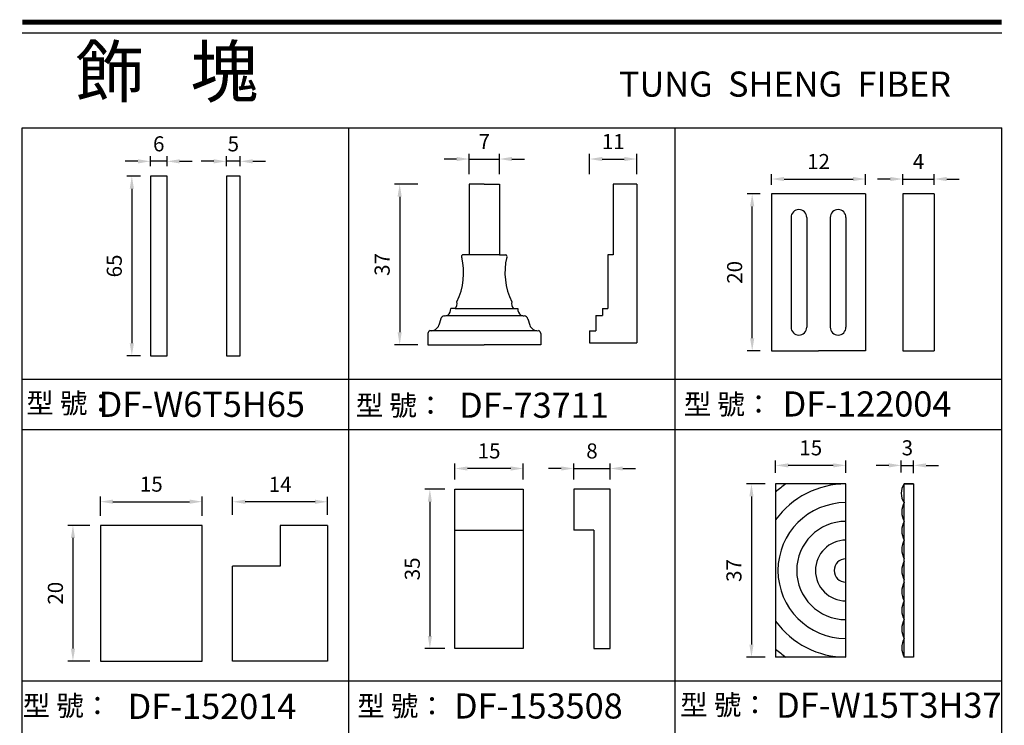
# Model space of a CAD drawing. Units: millimetres. Extents: x 10534 to 12159, y 5314 to 5596.
# Drawn here: x 10942 to 11138, y 5456 to 5596 of the extents above; entities that cross this region are included whole.
import ezdxf
from ezdxf.enums import TextEntityAlignment as Align

# ---------------------------------------------------------------- set-up
doc = ezdxf.new("R2010")
doc.units = ezdxf.units.MM
doc.styles.add('標楷體', font='KAIU.TTF')
doc.dimstyles.new('DF', dxfattribs={"dimtxt": 3, "dimasz": 2.5, "dimexe": 1, "dimexo": 2, "dimgap": 1.5, "dimtad": 1, "dimdec": 0, "dimtxsty": '標楷體', "dimcen": 0, "dimclrd": 256, "dimclre": 256, "dimclrt": 256, "dimadec": 0, "dimazin": 0, "dimtfac": 1, "dimtdec": 0, "dimtix": 1, "dimtmove": 0, "dimatfit": 3, "dimfxl": 0, "dimarcsym": 0})

# ---------------------------------------------------------------- blocks, each defined once
blk = doc.blocks.new('*D241')
at = {"lineweight": -2}
for p, q in [((11026.55, 5502.79), (11022.56, 5502.79)), ((11023.56, 5500.29), (11023.56, 5473.56)), ((11026.55, 5471.06), (11022.56, 5471.06))]:
    blk.add_line(p, q, dxfattribs=at)
for points in [[(11023.15, 5500.29), (11023.98, 5500.29), (11023.56, 5502.79)], [(11023.15, 5473.56), (11023.98, 5473.56), (11023.56, 5471.06)]]:
    blk.add_solid(points)
at = {"layer": 'DEFPOINTS', "color": 0}
for p in [(11028.55, 5502.79), (11023.56, 5471.06), (11028.55, 5471.06)]:
    blk.add_point(p, dxfattribs=at)
at = {"insert": (11020.46, 5486.93), "char_height": 3, "attachment_point": 5, "rotation": 90, "style": '標楷體'}
blk.add_mtext('35', dxfattribs=at)
blk = doc.blocks.new('*D242')
at = {"lineweight": -2}
for p, q in [((11052.17, 5504.69), (11052.17, 5507.89)), ((11059.42, 5504.69), (11059.42, 5507.89)), ((11049.67, 5506.89), (11047.17, 5506.89)), ((11052.17, 5506.89), (11059.42, 5506.89)), ((11061.92, 5506.89), (11064.42, 5506.89))]:
    blk.add_line(p, q, dxfattribs=at)
for points in [[(11049.67, 5507.3), (11049.67, 5506.47), (11052.17, 5506.89)], [(11061.92, 5507.3), (11061.92, 5506.47), (11059.42, 5506.89)]]:
    blk.add_solid(points)
at = {"layer": 'DEFPOINTS', "color": 0}
for p in [(11059.42, 5506.89), (11052.17, 5502.69), (11059.42, 5502.69)]:
    blk.add_point(p, dxfattribs=at)
at = {"insert": (11055.79, 5509.99), "char_height": 3, "attachment_point": 5, "style": '標楷體'}
blk.add_mtext('8', dxfattribs=at)
blk = doc.blocks.new('*D243')
at = {"lineweight": -2}
for p, q in [((11028.54, 5504.69), (11028.54, 5507.89)), ((11042.14, 5504.69), (11042.14, 5507.89)), ((11039.64, 5506.89), (11031.04, 5506.89))]:
    blk.add_line(p, q, dxfattribs=at)
for points in [[(11031.04, 5507.3), (11031.04, 5506.47), (11028.54, 5506.89)], [(11039.64, 5507.3), (11039.64, 5506.47), (11042.14, 5506.89)]]:
    blk.add_solid(points)
at = {"layer": 'DEFPOINTS', "color": 0}
for p in [(11028.54, 5506.89), (11028.54, 5502.69), (11042.14, 5502.69)]:
    blk.add_point(p, dxfattribs=at)
at = {"insert": (11035.34, 5509.99), "char_height": 3, "attachment_point": 5, "style": '標楷體'}
blk.add_mtext('15', dxfattribs=at)
blk = doc.blocks.new('*D238')
at = {"lineweight": -2}
for p, q in [((11090.21, 5503.82), (11086.51, 5503.82)), ((11087.51, 5501.32), (11087.51, 5471.88)), ((11090.21, 5469.38), (11086.51, 5469.38))]:
    blk.add_line(p, q, dxfattribs=at)
for points in [[(11087.09, 5501.32), (11087.93, 5501.32), (11087.51, 5503.82)], [(11087.09, 5471.88), (11087.93, 5471.88), (11087.51, 5469.38)]]:
    blk.add_solid(points)
at = {"layer": 'DEFPOINTS', "color": 0}
for p in [(11092.21, 5503.82), (11087.51, 5469.38), (11092.21, 5469.38)]:
    blk.add_point(p, dxfattribs=at)
at = {"insert": (11084.41, 5486.6), "char_height": 3, "attachment_point": 5, "rotation": 90, "style": '標楷體'}
blk.add_mtext('37', dxfattribs=at)
blk = doc.blocks.new('*D239')
at = {"lineweight": -2}
for p, q in [((11092.31, 5506.05), (11092.31, 5508.51)), ((11103.78, 5507.51), (11094.81, 5507.51)), ((11106.28, 5506.05), (11106.28, 5508.51))]:
    blk.add_line(p, q, dxfattribs=at)
for points in [[(11094.81, 5507.92), (11094.81, 5507.09), (11092.31, 5507.51)], [(11103.78, 5507.92), (11103.78, 5507.09), (11106.28, 5507.51)]]:
    blk.add_solid(points)
at = {"layer": 'DEFPOINTS', "color": 0}
for p in [(11092.31, 5507.51), (11092.31, 5504.05), (11106.28, 5504.05)]:
    blk.add_point(p, dxfattribs=at)
at = {"insert": (11099.3, 5510.61), "char_height": 3, "attachment_point": 5, "style": '標楷體'}
blk.add_mtext('15', dxfattribs=at)
blk = doc.blocks.new('*D240')
at = {"lineweight": -2}
for p, q in [((11114.8, 5507.51), (11112.3, 5507.51)), ((11117.3, 5506.06), (11117.3, 5508.51)), ((11117.3, 5507.51), (11119.72, 5507.51)), ((11119.72, 5505.97), (11119.72, 5508.51)), ((11122.22, 5507.51), (11124.72, 5507.51))]:
    blk.add_line(p, q, dxfattribs=at)
for points in [[(11114.8, 5507.92), (11114.8, 5507.09), (11117.3, 5507.51)], [(11122.22, 5507.92), (11122.22, 5507.09), (11119.72, 5507.51)]]:
    blk.add_solid(points)
at = {"layer": 'DEFPOINTS', "color": 0}
for p in [(11119.72, 5507.51), (11117.3, 5504.06), (11119.72, 5503.97)]:
    blk.add_point(p, dxfattribs=at)
at = {"insert": (11118.51, 5510.61), "char_height": 3, "attachment_point": 5, "style": '標楷體'}
blk.add_mtext('3', dxfattribs=at)
blk = doc.blocks.new('*D220')
at = {"lineweight": -2}
for p, q in [((10958.05, 5497.47), (10958.05, 5501.29)), ((10960.55, 5500.29), (10975.79, 5500.29)), ((10978.29, 5497.47), (10978.29, 5501.29))]:
    blk.add_line(p, q, dxfattribs=at)
for points in [[(10960.55, 5500.71), (10960.55, 5499.87), (10958.05, 5500.29)], [(10975.79, 5500.71), (10975.79, 5499.87), (10978.29, 5500.29)]]:
    blk.add_solid(points)
at = {"layer": 'DEFPOINTS', "color": 0}
for p in [(10978.29, 5500.29), (10958.05, 5495.47), (10978.29, 5495.47)]:
    blk.add_point(p, dxfattribs=at)
at = {"insert": (10968.17, 5503.39), "char_height": 3, "attachment_point": 5, "style": '標楷體'}
blk.add_mtext('15', dxfattribs=at)
blk = doc.blocks.new('*D221')
at = {"lineweight": -2}
for p, q in [((10955.96, 5495.57), (10951.59, 5495.57)), ((10952.59, 5493.07), (10952.59, 5471.08)), ((10955.96, 5468.58), (10951.59, 5468.58))]:
    blk.add_line(p, q, dxfattribs=at)
for points in [[(10952.18, 5493.07), (10953.01, 5493.07), (10952.59, 5495.57)], [(10952.18, 5471.08), (10953.01, 5471.08), (10952.59, 5468.58)]]:
    blk.add_solid(points)
at = {"layer": 'DEFPOINTS', "color": 0}
for p in [(10957.96, 5495.57), (10952.59, 5468.58), (10957.96, 5468.58)]:
    blk.add_point(p, dxfattribs=at)
at = {"insert": (10949.49, 5482.08), "char_height": 3, "attachment_point": 5, "rotation": 90, "style": '標楷體'}
blk.add_mtext('20', dxfattribs=at)
blk = doc.blocks.new('*D222')
at = {"lineweight": -2}
for p, q in [((10984.35, 5497.69), (10984.35, 5501.27)), ((11000.74, 5500.27), (10986.85, 5500.27)), ((11003.24, 5497.69), (11003.24, 5501.27))]:
    blk.add_line(p, q, dxfattribs=at)
for points in [[(10986.85, 5500.68), (10986.85, 5499.85), (10984.35, 5500.27)], [(11000.74, 5500.68), (11000.74, 5499.85), (11003.24, 5500.27)]]:
    blk.add_solid(points)
at = {"layer": 'DEFPOINTS', "color": 0}
for p in [(10984.35, 5500.27), (10984.35, 5495.69), (11003.24, 5495.69)]:
    blk.add_point(p, dxfattribs=at)
at = {"insert": (10993.79, 5503.35), "char_height": 3, "attachment_point": 5, "style": '標楷體'}
blk.add_mtext('14', dxfattribs=at)
blk = doc.blocks.new('*D223')
at = {"lineweight": -2}
for p, q in [((11028.88, 5568.43), (11026.38, 5568.43)), ((11031.38, 5565.44), (11031.38, 5569.43)), ((11031.38, 5568.43), (11037.39, 5568.43)), ((11037.39, 5565.44), (11037.39, 5569.43)), ((11039.89, 5568.43), (11042.39, 5568.43))]:
    blk.add_line(p, q, dxfattribs=at)
for points in [[(11028.88, 5568.85), (11028.88, 5568.01), (11031.38, 5568.43)], [(11039.89, 5568.85), (11039.89, 5568.01), (11037.39, 5568.43)]]:
    blk.add_solid(points)
at = {"layer": 'DEFPOINTS', "color": 0}
for p in [(11037.39, 5568.43), (11031.38, 5563.44), (11037.39, 5563.44)]:
    blk.add_point(p, dxfattribs=at)
at = {"insert": (11034.39, 5571.53), "char_height": 3, "attachment_point": 5, "style": '標楷體'}
blk.add_mtext('7', dxfattribs=at)
blk = doc.blocks.new('*D224')
at = {"lineweight": -2}
for p, q in [((11021.18, 5563.44), (11016.56, 5563.44)), ((11017.56, 5560.94), (11017.56, 5533.98)), ((11021.18, 5531.48), (11016.56, 5531.48))]:
    blk.add_line(p, q, dxfattribs=at)
for points in [[(11017.14, 5560.94), (11017.97, 5560.94), (11017.56, 5563.44)], [(11017.14, 5533.98), (11017.97, 5533.98), (11017.56, 5531.48)]]:
    blk.add_solid(points)
at = {"layer": 'DEFPOINTS', "color": 0}
for p in [(11023.18, 5563.44), (11017.56, 5531.48), (11023.18, 5531.48)]:
    blk.add_point(p, dxfattribs=at)
at = {"insert": (11014.46, 5547.46), "char_height": 3, "attachment_point": 5, "rotation": 90, "style": '標楷體'}
blk.add_mtext('37', dxfattribs=at)
blk = doc.blocks.new('*D225')
at = {"lineweight": -2}
for p, q in [((11055.33, 5565.44), (11055.33, 5569.43)), ((11057.83, 5568.43), (11062.22, 5568.43)), ((11064.72, 5565.44), (11064.72, 5569.43))]:
    blk.add_line(p, q, dxfattribs=at)
for points in [[(11057.83, 5568.85), (11057.83, 5568.01), (11055.33, 5568.43)], [(11062.22, 5568.85), (11062.22, 5568.01), (11064.72, 5568.43)]]:
    blk.add_solid(points)
at = {"layer": 'DEFPOINTS', "color": 0}
for p in [(11064.72, 5568.43), (11055.33, 5563.44), (11064.72, 5563.44)]:
    blk.add_point(p, dxfattribs=at)
at = {"insert": (11060.03, 5571.51), "char_height": 3, "attachment_point": 5, "style": '標楷體'}
blk.add_mtext('11', dxfattribs=at)
blk = doc.blocks.new('*D214')
at = {"lineweight": -2}
for p, q in [((10966, 5565.02), (10963.3, 5565.02)), ((10964.3, 5562.52), (10964.3, 5531.8)), ((10966, 5529.3), (10963.3, 5529.3))]:
    blk.add_line(p, q, dxfattribs=at)
for points in [[(10963.88, 5562.52), (10964.72, 5562.52), (10964.3, 5565.02)], [(10963.88, 5531.8), (10964.72, 5531.8), (10964.3, 5529.3)]]:
    blk.add_solid(points)
at = {"layer": 'DEFPOINTS', "color": 0}
for p in [(10968, 5565.02), (10964.3, 5529.3), (10968, 5529.3)]:
    blk.add_point(p, dxfattribs=at)
at = {"insert": (10961.2, 5547.16), "char_height": 3, "attachment_point": 5, "rotation": 90, "style": '標楷體'}
blk.add_mtext('65', dxfattribs=at)
blk = doc.blocks.new('*D215')
at = {"lineweight": -2}
for p, q in [((10968, 5567.02), (10968, 5568.97)), ((10971.3, 5567.02), (10971.3, 5568.97)), ((10965.5, 5567.97), (10963, 5567.97)), ((10971.3, 5567.97), (10968, 5567.97)), ((10973.8, 5567.97), (10976.3, 5567.97))]:
    blk.add_line(p, q, dxfattribs=at)
for points in [[(10965.5, 5568.38), (10965.5, 5567.55), (10968, 5567.97)], [(10973.8, 5568.38), (10973.8, 5567.55), (10971.3, 5567.97)]]:
    blk.add_solid(points)
at = {"layer": 'DEFPOINTS', "color": 0}
for p in [(10968, 5567.97), (10968, 5565.02), (10971.3, 5565.02)]:
    blk.add_point(p, dxfattribs=at)
at = {"insert": (10969.65, 5571.06), "char_height": 3, "attachment_point": 5, "style": '標楷體'}
blk.add_mtext('6', dxfattribs=at)
blk = doc.blocks.new('*D216')
at = {"lineweight": -2}
for p, q in [((10983.1, 5567.02), (10983.1, 5568.97)), ((10985.85, 5567.02), (10985.85, 5568.97)), ((10980.6, 5567.97), (10978.1, 5567.97)), ((10985.85, 5567.97), (10983.1, 5567.97)), ((10988.35, 5567.97), (10990.85, 5567.97))]:
    blk.add_line(p, q, dxfattribs=at)
for points in [[(10980.6, 5568.38), (10980.6, 5567.55), (10983.1, 5567.97)], [(10988.35, 5568.38), (10988.35, 5567.55), (10985.85, 5567.97)]]:
    blk.add_solid(points)
at = {"layer": 'DEFPOINTS', "color": 0}
for p in [(10983.1, 5567.97), (10983.1, 5565.02), (10985.85, 5565.02)]:
    blk.add_point(p, dxfattribs=at)
at = {"insert": (10984.48, 5571.06), "char_height": 3, "attachment_point": 5, "style": '標楷體'}
blk.add_mtext('5', dxfattribs=at)
blk = doc.blocks.new('*D245')
at = {"lineweight": -2}
for p, q in [((11089.22, 5561.49), (11086.65, 5561.49)), ((11087.65, 5532.79), (11087.65, 5558.99)), ((11089.22, 5530.29), (11086.65, 5530.29))]:
    blk.add_line(p, q, dxfattribs=at)
for points in [[(11087.24, 5558.99), (11088.07, 5558.99), (11087.65, 5561.49)], [(11087.24, 5532.79), (11088.07, 5532.79), (11087.65, 5530.29)]]:
    blk.add_solid(points)
at = {"layer": 'DEFPOINTS', "color": 0}
for p in [(11087.65, 5561.49), (11091.22, 5561.49), (11091.22, 5530.29)]:
    blk.add_point(p, dxfattribs=at)
at = {"insert": (11084.55, 5545.89), "char_height": 3, "attachment_point": 5, "rotation": 90, "style": '標楷體'}
blk.add_mtext('20', dxfattribs=at)
blk = doc.blocks.new('*D246')
at = {"lineweight": -2}
for p, q in [((11091.48, 5563.31), (11091.48, 5565.45)), ((11093.98, 5564.45), (11107.7, 5564.45)), ((11110.2, 5563.31), (11110.2, 5565.45))]:
    blk.add_line(p, q, dxfattribs=at)
for points in [[(11093.98, 5564.87), (11093.98, 5564.04), (11091.48, 5564.45)], [(11107.7, 5564.87), (11107.7, 5564.04), (11110.2, 5564.45)]]:
    blk.add_solid(points)
at = {"layer": 'DEFPOINTS', "color": 0}
for p in [(11110.2, 5564.45), (11091.48, 5561.31), (11110.2, 5561.31)]:
    blk.add_point(p, dxfattribs=at)
at = {"insert": (11100.84, 5567.54), "char_height": 3, "attachment_point": 5, "style": '標楷體'}
blk.add_mtext('12', dxfattribs=at)
blk = doc.blocks.new('*D247')
at = {"lineweight": -2}
for p, q in [((11115.1, 5564.45), (11112.6, 5564.45)), ((11117.6, 5563.31), (11117.6, 5565.45)), ((11117.6, 5564.45), (11123.84, 5564.45)), ((11123.84, 5563.31), (11123.84, 5565.45)), ((11126.34, 5564.45), (11128.84, 5564.45))]:
    blk.add_line(p, q, dxfattribs=at)
for points in [[(11115.1, 5564.87), (11115.1, 5564.04), (11117.6, 5564.45)], [(11126.34, 5564.87), (11126.34, 5564.04), (11123.84, 5564.45)]]:
    blk.add_solid(points)
at = {"layer": 'DEFPOINTS', "color": 0}
for p in [(11123.84, 5564.45), (11117.6, 5561.31), (11123.84, 5561.31)]:
    blk.add_point(p, dxfattribs=at)
at = {"insert": (11120.72, 5567.54), "char_height": 3, "attachment_point": 5, "style": '標楷體'}
blk.add_mtext('4', dxfattribs=at)

msp = doc.modelspace()

# ---------------------------------------------------------------- linework, layer by layer
for p, q in [((10942.5, 5593.53), (11137.29, 5593.53)), ((10942.5, 5334.64), (10942.5, 5574.64)), ((10942.5, 5574.64), (11137.29, 5574.64)), ((11007.43, 5394.64), (11007.43, 5574.64)), ((11072.36, 5394.64), (11072.36, 5574.64)), ((11137.29, 5334.64), (11137.29, 5574.64)), ((11034.39, 5563.44), (11031.38, 5563.44)), ((11031.38, 5563.44), (11031.38, 5549.38)), ((11034.39, 5563.44), (11037.39, 5563.44)), ((11037.39, 5563.44), (11037.39, 5549.38)), ((11064.72, 5563.44), (11060.03, 5563.44)), ((11060.03, 5563.44), (11060.03, 5549.38)), ((11091.48, 5561.49), (11091.48, 5530.29)), ((11110.2, 5561.49), (11091.48, 5561.49)), ((11110.2, 5561.49), (11110.2, 5530.29)), ((11117.6, 5561.49), (11117.6, 5530.29)), ((11123.84, 5561.49), (11117.6, 5561.49)), ((11123.84, 5561.49), (11123.84, 5530.29)), ((11095.38, 5556.81), (11095.38, 5534.97)), ((11098.5, 5556.81), (11098.5, 5534.97)), ((11103.18, 5556.81), (11103.18, 5534.97)), ((11106.3, 5556.81), (11106.3, 5534.97)), ((11031.38, 5549.38), (11030.08, 5549.38)), ((11031.38, 5549.38), (11031.38, 5549.38)), ((11037.39, 5549.38), (11031.38, 5549.38)), ((11037.39, 5549.38), (11038.69, 5549.38)), ((11037.39, 5549.38), (11037.39, 5549.38)), ((11058.93, 5549.38), (11058.93, 5538.69)), ((11060.03, 5549.38), (11058.93, 5549.38)), ((11026.8, 5537.28), (11041.97, 5537.28)), ((11028.56, 5538.69), (11027.71, 5538.69)), ((11028.56, 5538.69), (11040.22, 5538.69)), ((11040.22, 5538.69), (11041.06, 5538.69)), ((11056.59, 5537.28), (11057.9, 5537.28)), ((11056.59, 5537.28), (11056.59, 5534.29)), ((11057.9, 5538.69), (11058.93, 5538.69)), ((11057.9, 5538.69), (11057.9, 5537.28)), ((11025.71, 5536.62), (11025.36, 5535.42)), ((11043.07, 5536.62), (11043.41, 5535.42)), ((11023.18, 5533.75), (11023.18, 5531.48)), ((11023.69, 5534.3), (11044.83, 5534.3)), ((11045.6, 5533.75), (11045.6, 5531.48)), ((11055.33, 5534.29), (11056.59, 5534.29)), ((11023.18, 5531.48), (11034.39, 5531.48)), ((11045.6, 5531.48), (11034.39, 5531.48)), ((11055.33, 5531.87), (11064.72, 5531.87)), ((11091.48, 5530.29), (11100.84, 5530.29)), ((11110.2, 5530.29), (11100.84, 5530.29)), ((11117.6, 5530.29), (11123.84, 5530.29)), ((10942.5, 5524.64), (11137.29, 5524.64)), ((10942.5, 5514.64), (11137.29, 5514.64)), ((11007.43, 5334.64), (11007.43, 5514.64)), ((11072.36, 5334.64), (11072.36, 5514.64)), ((11106.28, 5503.82), (11092.31, 5503.82)), ((11106.28, 5469.38), (11106.28, 5503.82)), ((11003.24, 5495.57), (10993.79, 5495.57)), ((10993.79, 5495.57), (10993.79, 5487.47)), ((11003.24, 5495.57), (11003.24, 5468.58)), ((11028.54, 5494.63), (11042.14, 5494.63)), ((11056.18, 5494.63), (11052.17, 5494.63)), ((11056.18, 5494.63), (11056.18, 5471.06)), ((10984.35, 5468.58), (10984.35, 5487.47)), ((10993.79, 5487.47), (10984.35, 5487.47)), ((11003.24, 5468.58), (10984.35, 5468.58)), ((11106.28, 5469.38), (11092.31, 5469.38)), ((10942.5, 5464.64), (11137.29, 5464.64))]:
    msp.add_line(p, q)
at = {"color": 0}
for p, q in [((11064.72, 5563.44), (11064.72, 5531.87)), ((11055.33, 5534.29), (11055.33, 5531.87)), ((11119.72, 5503.82), (11117.85, 5503.82)), ((11119.72, 5469.38), (11117.85, 5469.38))]:
    msp.add_line(p, q, dxfattribs=at)
at = {"const_width": 1}
msp.add_lwpolyline([(10942.5, 5595.64), (11137.29, 5595.64)], dxfattribs=at)
for points in [[(10968, 5529.3), (10971.3, 5529.3), (10971.3, 5565.02), (10968, 5565.02)], [(10983.1, 5529.3), (10985.85, 5529.3), (10985.85, 5565.02), (10983.1, 5565.02)], [(11028.54, 5502.79), (11042.14, 5502.79), (11042.14, 5471.06), (11028.54, 5471.06)], [(10958.05, 5468.58), (10978.29, 5468.58), (10978.29, 5495.57), (10958.05, 5495.57)]]:
    msp.add_lwpolyline(points, close=True)
for points in [[(11092.31, 5503.82), (11092.31, 5469.38)], [(11092.31, 5503.82), (11092.31, 5469.38)], [(11056.18, 5471.06), (11059.42, 5471.06), (11059.42, 5502.79), (11052.17, 5502.79), (11052.17, 5494.63)]]:
    msp.add_lwpolyline(points)
at = {"color": 0}
msp.add_lwpolyline([(11119.72, 5503.82), (11119.72, 5469.38), (11117.85, 5469.38), (11117.85, 5503.82)], close=True, dxfattribs=at)
for centre, radius, start, end in [((11096.94, 5556.81), 1.56, 0, 180), ((11104.74, 5556.81), 1.56, 0, 180), ((11016.87, 5545.88), 13.41, 334.117, 13.0259), ((11030.15, 5549.09), 0.29, 103.5395, 221.0454), ((11051.9, 5545.88), 13.41, 166.9741, 205.883), ((11038.62, 5549.09), 0.29, 318.9546, 76.4605), ((11027.53, 5539.7), 1.44, 315.4662, 13.161), ((11041.24, 5539.7), 1.44, 166.839, 224.5338), ((11026.48, 5536.46), 0.789, 89.7991, 168.7119), ((11026.48, 5538.91), 1.66, 269.1875, 292.9888), ((11026.23, 5538.56), 1.48, 307.3191, 5.0163), ((11042.54, 5538.56), 1.48, 174.9837, 232.6809), ((11042.29, 5538.91), 1.66, 247.0112, 270.8125), ((11042.29, 5536.46), 0.789, 11.2881, 90.2009), ((11023.82, 5535.91), 1.62, 262.119, 342.2747), ((11044.96, 5535.91), 1.62, 197.7253, 277.881), ((11096.94, 5534.97), 1.56, 180, 0), ((11104.74, 5534.97), 1.56, 180, 0), ((11023.75, 5533.75), 0.573, 105.6401, 180.0255), ((11045.03, 5533.75), 0.573, 359.9745, 74.3599), ((11106.28, 5486.6), 20.94, 124.6921, 131.8103), ((11106.28, 5486.6), 17.22, 90, 144.1752), ((11106.28, 5486.6), 13.5, 90, 270), ((11106.28, 5486.6), 9.77, 90, 270), ((11106.28, 5486.6), 6.05, 90, 270), ((11106.28, 5486.6), 2.33, 90, 270), ((11106.28, 5486.6), 17.22, 215.8248, 270), ((11106.28, 5486.6), 20.94, 228.1897, 235.3079)]:
    msp.add_arc(centre, radius, start, end)
for centre, radius, start, end in [((11120.69, 5501.96), 3.4, 146.7556, 213.2444), ((11121.37, 5498.24), 3.97, 152.0698, 207.9302), ((11121.37, 5494.51), 3.97, 152.0698, 207.9302), ((11121.37, 5490.79), 3.97, 152.0698, 207.9302), ((11121.37, 5486.61), 3.97, 152.0698, 207.9302), ((11121.37, 5482.41), 3.97, 152.0698, 207.9302), ((11121.37, 5478.69), 3.97, 152.0698, 207.9302), ((11121.37, 5474.97), 3.97, 152.0698, 207.9302), ((11121.37, 5471.24), 3.97, 152.0698, 207.9302)]:
    msp.add_arc(centre, radius, start, end, dxfattribs=at)

# ---------------------------------------------------------------- texts
at = {"style": '標楷體'}
for s, height, p in [('飾   塊', 10, (10953.11, 5580.77)), ('型 號：', 4, (10943.31, 5517.88)), ('型 號：', 4, (11008.83, 5517.43)), ('型 號：', 4, (11074.05, 5517.66)), ('型 號：', 4, (11073.34, 5457.88)), ('型 號：', 4, (10942.6, 5457.71)), ('DF-152014', 5, (10963.47, 5457.08)), ('型 號：', 4, (11009.12, 5457.66))]:
    msp.add_text(s, height=height, dxfattribs=at).set_placement(p)
at = {"linetype": 'Continuous', "style": '標楷體'}
msp.add_text('DF-W6T5H65', height=5, dxfattribs=at).set_placement((10998.72, 5517.15), align=Align.RIGHT)
at = {"insert": (11061.16, 5585.83), "char_height": 5, "attachment_point": 1, "style": '標楷體'}
msp.add_mtext('{\\fArial|b0|i0|c0|p34;TUNG  SHENG  FIBER}', dxfattribs=at)
at = {"char_height": 5, "attachment_point": 1, "style": '標楷體'}
for s, insert, width in [('DF-73711', (11029.38, 5521.97), 24.9068), ('DF-122004', (11093.72, 5522.22), 12.7965), ('DF-W15T3H37', (11092.43, 5462.31), 42.1165), ('DF-153508', (11028.37, 5462.16), 44.1111)]:
    msp.add_mtext(s, dxfattribs=dict(at, insert=insert, width=width))

# ---------------------------------------------------------------- dimensions: what is measured, and where the dimension line sits
for base, p1, p2, text, picture, middle in [((10968, 5567.97), (10971.3, 5565.02), (10968, 5565.02), '6', '*D215', (10969.65, 5571.06)), ((10983.1, 5567.97), (10985.85, 5565.02), (10983.1, 5565.02), '5', '*D216', (10984.48, 5571.06)), ((11028.54, 5506.89), (11042.14, 5502.69), (11028.54, 5502.69), '15', '*D243', (11035.34, 5509.99)), ((11059.42, 5506.89), (11052.17, 5502.69), (11059.42, 5502.69), '8', '*D242', (11055.79, 5509.99)), ((11092.31, 5507.51), (11106.28, 5504.05), (11092.31, 5504.05), '15', '*D239', (11099.3, 5510.61))]:
    dim = msp.add_linear_dim(base=base, p1=p1, p2=p2, text=text, dimstyle='DF')
    dim.commit()
    dim.dimension.update_dxf_attribs({"geometry": picture, "text_midpoint": middle})
dim = msp.add_linear_dim(base=(11037.39, 5568.43), p1=(11031.38, 5563.44), p2=(11037.39, 5563.44), text='7', dimstyle='DF')
dim.commit()
dim.dimension.update_dxf_attribs({"geometry": '*D223', "text_midpoint": (11034.39, 5568.43), "dimtype": 160})
for base, p1, p2, angle, text, picture, middle in [((11064.72, 5568.43), (11055.33, 5563.44), (11064.72, 5563.44), 180, '11', '*D225', (11060.03, 5571.51)), ((10964.3, 5529.3), (10968, 5565.02), (10968, 5529.3), 90, '65', '*D214', (10961.2, 5547.16)), ((11087.51, 5469.38), (11092.21, 5503.82), (11092.21, 5469.38), 90, '37', '*D238', (11084.41, 5486.6)), ((11023.56, 5471.06), (11028.55, 5502.79), (11028.55, 5471.06), 90, '35', '*D241', (11020.46, 5486.93))]:
    dim = msp.add_linear_dim(base=base, p1=p1, p2=p2, angle=angle, text=text, dimstyle='DF')
    dim.commit()
    dim.dimension.update_dxf_attribs({"geometry": picture, "text_midpoint": middle})
for base, p1, p2, text, override, picture, middle in [((11110.2, 5564.45), (11091.48, 5561.31), (11110.2, 5561.31), '12', {"dimtxt": 3, "dimdsep": 46}, '*D246', (11100.84, 5567.54)), ((11123.84, 5564.45), (11117.6, 5561.31), (11123.84, 5561.31), '4', {"dimtxt": 3, "dimdsep": 46}, '*D247', (11120.72, 5567.54)), ((10978.29, 5500.29), (10958.05, 5495.47), (10978.29, 5495.47), '15', {"dimdsep": 46}, '*D220', (10968.17, 5503.39))]:
    dim = msp.add_linear_dim(base=base, p1=p1, p2=p2, text=text, dimstyle='DF', override=override)
    dim.commit()
    dim.dimension.update_dxf_attribs({"geometry": picture, "text_midpoint": middle})
dim = msp.add_linear_dim(base=(11017.56, 5531.48), p1=(11023.18, 5563.44), p2=(11023.18, 5531.48), angle=90, text='37', dimstyle='DF')
dim.commit()
dim.dimension.update_dxf_attribs({"geometry": '*D224', "text_midpoint": (11017.56, 5547.46), "dimtype": 160})
dim = msp.add_linear_dim(base=(11087.65, 5561.49), p1=(11091.22, 5530.29), p2=(11091.22, 5561.49), angle=270, text='20', dimstyle='DF', override={"dimtxt": 3, "dimdsep": 46})
dim.commit()
dim.dimension.update_dxf_attribs({"geometry": '*D245', "text_midpoint": (11087.65, 5545.89), "dimtype": 160})
at = {"color": 0}
dim = msp.add_linear_dim(base=(11119.72, 5507.51), p1=(11117.3, 5504.06), p2=(11119.72, 5503.97), text='3', dimstyle='DF', dxfattribs=at)
dim.commit()
dim.dimension.update_dxf_attribs({"geometry": '*D240', "text_midpoint": (11118.51, 5510.61)})
for base, p1, p2, angle, text, picture, middle in [((10984.35, 5500.27), (11003.24, 5495.69), (10984.35, 5495.69), 180, '14', '*D222', (10993.79, 5503.35)), ((10952.59, 5468.58), (10957.96, 5495.57), (10957.96, 5468.58), 90, '20', '*D221', (10949.49, 5482.08))]:
    dim = msp.add_linear_dim(base=base, p1=p1, p2=p2, angle=angle, text=text, dimstyle='DF', override={"dimdsep": 46})
    dim.commit()
    dim.dimension.update_dxf_attribs({"geometry": picture, "text_midpoint": middle})

doc.saveas('drawing.dxf')
